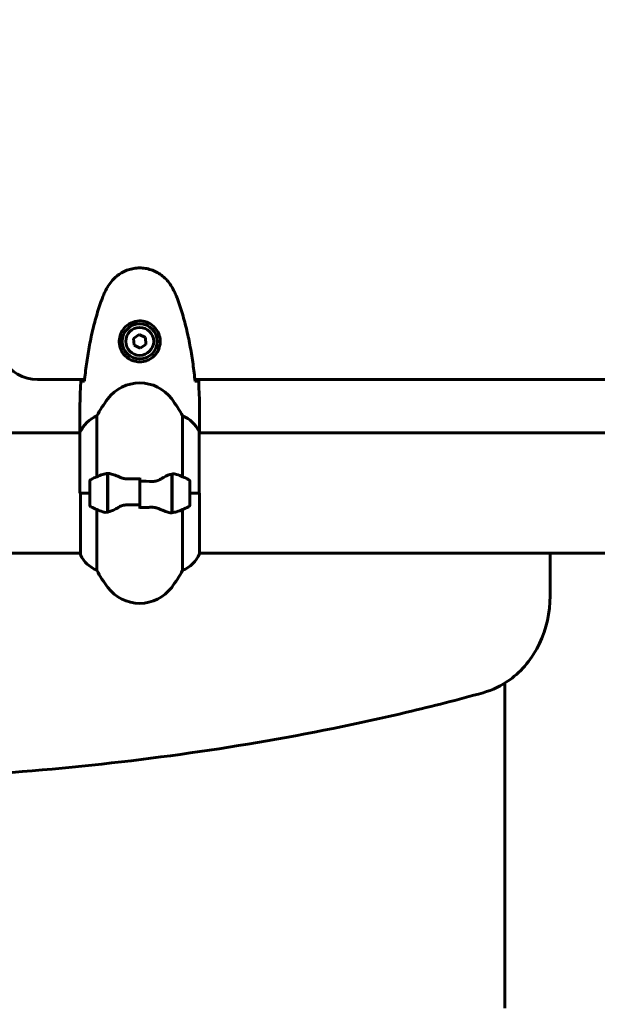
# Model space of a CAD drawing. Units: millimetres. Extents: x 2564 to 12174, y -2013 to 13311.
# Drawn here: x 8707 to 8996, y 5854 to 6347 of the extents above; entities that cross this region are included whole.
import ezdxf

# ---------------------------------------------------------------- set-up
doc = ezdxf.new("R2010")
doc.units = ezdxf.units.MM
doc.header["$LTSCALE"] = 50
doc.layers.add('Widoczne (ISO)', color=7, linetype='Continuous', lineweight=60)
doc.layers.add('Wymiar (ISO)', color=7, linetype='Continuous', lineweight=18, true_color=0x00803f)
doc.styles.add('Tekst etykiety (ISO)', font='tahoma.ttf')
doc.dimstyles.new('Domyślne (ISO)', dxfattribs={"dimscale": 50, "dimtxt": 3.5, "dimasz": 2.5, "dimexe": 3.175, "dimexo": 0, "dimgap": 0.762, "dimtad": 1, "dimtoh": 1, "dimdec": 0, "dimrnd": 1e-08, "dimzin": 0, "dimtxsty": 'Tekst etykiety (ISO)', "dimcen": 0.09, "dimdle": 10, "dimclrd": 256, "dimclre": 256, "dimclrt": 256, "dimadec": 0, "dimazin": 0, "dimtfac": 0.714286, "dimtdec": 0, "dimtmove": 0, "dimatfit": 3, "dimfxl": 0, "dimtolj": 1, "dimtzin": 0, "dimlwd": -1, "dimlwe": -1, "dimarcsym": 0})

# ---------------------------------------------------------------- blocks, each defined once
blk = doc.blocks.new('*D5')
at = {"layer": 'Defpoints', "color": 0, "transparency": 16777216}
for p in [(8937.3, 8367.65), (8356.3, 3848.47), (12015.74, 3848.47)]:
    blk.add_point(p, dxfattribs=at)
at = {"layer": 'Wymiar (ISO)', "transparency": 16777216}
for p, q in [((8937.3, 8367.65), (12174.49, 8367.65)), ((12015.74, 8242.65), (12015.74, 3973.47)), ((8356.3, 3848.47), (12174.49, 3848.47))]:
    blk.add_line(p, q, dxfattribs=at)
for points in [[(11994.91, 8242.65), (12036.57, 8242.65), (12015.74, 8367.65)], [(11994.91, 3973.47), (12036.57, 3973.47), (12015.74, 3848.47)]]:
    blk.add_solid(points, dxfattribs=at)
at = {"layer": 'Wymiar (ISO)', "transparency": 16777216, "insert": (11795.47, 6108.06), "char_height": 175, "attachment_point": 2, "rotation": 90, "style": 'Tekst etykiety (ISO)'}
blk.add_mtext('\\A1;4519', dxfattribs=at)
blk = doc.blocks.new('*D6')
at = {"layer": 'Defpoints', "color": 0, "transparency": 16777216}
for p in [(3765.15, 6079.5), (11117.45, 6060.36), (11117.45, 1029.65)]:
    blk.add_point(p, dxfattribs=at)
at = {"layer": 'Wymiar (ISO)', "transparency": 16777216}
for p, q in [((3765.15, 6079.5), (3765.15, 870.9)), ((11117.45, 6060.36), (11117.45, 870.9)), ((3890.15, 1029.65), (10992.45, 1029.65))]:
    blk.add_line(p, q, dxfattribs=at)
for points in [[(3890.15, 1050.48), (3890.15, 1008.82), (3765.15, 1029.65)], [(10992.45, 1050.48), (10992.45, 1008.82), (11117.45, 1029.65)]]:
    blk.add_solid(points, dxfattribs=at)
at = {"layer": 'Wymiar (ISO)', "transparency": 16777216, "insert": (7441.3, 1250.04), "char_height": 175, "attachment_point": 2, "style": 'Tekst etykiety (ISO)'}
blk.add_mtext('\\A1;7352', dxfattribs=at)

msp = doc.modelspace()

# ---------------------------------------------------------------- linework, layer by layer
at = {"layer": 'Widoczne (ISO)'}
for p, q in [((8767.04, 6189.1), (8764.18, 6187.15)), ((8764.18, 6187.15), (8764.44, 6183.69)), ((8770.16, 6187.61), (8767.04, 6189.1)), ((8770.43, 6184.15), (8770.16, 6187.61)), ((8764.44, 6183.69), (8767.57, 6182.2)), ((8767.57, 6182.2), (8770.43, 6184.15)), ((8716.06, 6166.6), (8739.7, 6166.6)), ((8794.9, 6166.6), (9379.7, 6166.6)), ((8745.82, 6117.87), (8745.82, 6148.31)), ((8788.79, 6148.31), (8788.79, 6117.87)), ((8737.3, 6142.1), (8737.3, 6140.35)), ((8737.39, 6140.06), (8737.39, 6109.65)), ((8797.02, 6109.65), (8797.02, 6140.35)), ((8797.3, 6142.1), (8797.3, 6140.35)), ((8737.39, 6139.8), (8691.9, 6139.8)), ((8902.3, 6139.8), (8797.02, 6139.8)), ((9278.94, 6139.8), (8902.3, 6139.8)), ((8742.3, 6115.65), (8742.3, 6103.65)), ((8751.1, 6119.21), (8751.1, 6120.09)), ((8751.1, 6100.09), (8751.1, 6119.21)), ((8751.3, 6100.13), (8751.3, 6119.54)), ((8767.3, 6115.59), (8767.3, 6117.31)), ((8767.3, 6115.59), (8767.3, 6103.71)), ((8767.3, 6103.71), (8767.3, 6115.59)), ((8783.3, 6119.17), (8783.3, 6099.76)), ((8783.5, 6119.21), (8783.5, 6100.09)), ((8792.3, 6103.65), (8792.3, 6115.65)), ((8751.3, 6114.7), (8751.1, 6114.7)), ((8751.1, 6114.59), (8751.3, 6114.59)), ((8751.1, 6114.32), (8751.3, 6114.32)), ((8751.3, 6114.26), (8751.1, 6114.26)), ((8751.1, 6113.74), (8751.3, 6113.74)), ((8751.1, 6113.51), (8751.3, 6113.51)), ((8751.3, 6113.03), (8751.1, 6113.03)), ((8751.1, 6112.17), (8751.3, 6112.17)), ((8751.1, 6112.04), (8751.3, 6112.04)), ((8751.3, 6111.21), (8751.1, 6111.21)), ((8783.5, 6114.7), (8783.3, 6114.7)), ((8783.3, 6114.59), (8783.5, 6114.59)), ((8783.3, 6114.32), (8783.5, 6114.32)), ((8783.5, 6114.26), (8783.3, 6114.26)), ((8783.3, 6113.74), (8783.5, 6113.74)), ((8783.3, 6113.51), (8783.5, 6113.51)), ((8783.5, 6113.03), (8783.3, 6113.03)), ((8783.3, 6112.17), (8783.5, 6112.17)), ((8783.3, 6112.04), (8783.5, 6112.04)), ((8783.5, 6111.21), (8783.3, 6111.21)), ((8742.3, 6109.65), (8737.39, 6109.65)), ((8737.58, 6109.65), (8737.58, 6078.95)), ((8742.3, 6109.65), (8737.63, 6109.65)), ((8751.1, 6110.18), (8751.3, 6110.18)), ((8751.1, 6110.15), (8751.3, 6110.15)), ((8751.1, 6109.15), (8751.3, 6109.15)), ((8751.3, 6109.12), (8751.1, 6109.12)), ((8751.1, 6108.09), (8751.3, 6108.09)), ((8751.1, 6107.26), (8751.3, 6107.26)), ((8751.3, 6107.12), (8751.1, 6107.12)), ((8751.1, 6106.27), (8751.3, 6106.27)), ((8751.1, 6105.78), (8751.3, 6105.78)), ((8751.3, 6105.56), (8751.1, 6105.56)), ((8783.3, 6110.18), (8783.5, 6110.18)), ((8783.3, 6110.15), (8783.5, 6110.15)), ((8783.3, 6109.15), (8783.5, 6109.15)), ((8783.5, 6109.12), (8783.3, 6109.12)), ((8783.3, 6108.09), (8783.5, 6108.09)), ((8783.3, 6107.26), (8783.5, 6107.26)), ((8783.5, 6107.12), (8783.3, 6107.12)), ((8783.3, 6106.27), (8783.5, 6106.27)), ((8783.3, 6105.78), (8783.5, 6105.78)), ((8783.5, 6105.56), (8783.3, 6105.56)), ((8792.3, 6109.65), (8797.21, 6109.65)), ((8792.3, 6109.65), (8796.97, 6109.65)), ((8797.21, 6079.24), (8797.21, 6109.65)), ((8745.82, 6070.99), (8745.82, 6101.43)), ((8751.1, 6105.04), (8751.3, 6105.04)), ((8751.1, 6104.98), (8751.3, 6104.98)), ((8751.3, 6104.71), (8751.1, 6104.71)), ((8751.1, 6104.6), (8751.3, 6104.6)), ((8767.3, 6103.71), (8767.3, 6101.98)), ((8783.3, 6105.04), (8783.5, 6105.04)), ((8783.3, 6104.98), (8783.5, 6104.98)), ((8783.5, 6104.71), (8783.3, 6104.71)), ((8783.3, 6104.6), (8783.5, 6104.6)), ((8788.79, 6101.43), (8788.79, 6070.99)), ((8783.5, 6100.09), (8783.5, 6099.21)), ((8737.58, 6079.5), (8691.9, 6079.5)), ((8902.3, 6079.5), (8797.21, 6079.5)), ((8902.3, 6079.5), (9279.16, 6079.5)), ((8972.75, 6058.21), (8972.75, 6079.5)), ((8950, 6014.44), (8950, 5851.65))]:
    msp.add_line(p, q, dxfattribs=at)
for radius in [8.75, 7]:
    msp.add_circle((8767.3, 6185.65), radius, dxfattribs=at)
for centre, radius, start, end in [((8716.06, 6186.6), 20, 210.8639, 270), ((8767.3, 6144.85), 20, 36.8699, 143.1301), ((8807.3, 6114.85), 70, 143.1301, 151.4443), ((8727.3, 6114.85), 70, 28.5557, 36.8699), ((8752.01, 6133.56), 16, 112.7842, 156.0245), ((8782.59, 6133.56), 16, 25.9828, 67.2158), ((8796.52, 6140.35), 0.5, 0, 25.9828), ((8743.3, 6115.65), 1, 115.8148, 180), ((8767.3, 6066.04), 56.11, 109.2319, 115.8148), ((8767.3, 6066.04), 56.11, 64.1852, 70.7681), ((8791.3, 6115.65), 1, 0, 64.1852), ((8743.3, 6103.65), 1, 180, 244.1852), ((8767.3, 6153.26), 56.11, 244.1852, 250.7681), ((8767.3, 6153.26), 56.11, 289.2319, 295.8148), ((8791.3, 6103.65), 1, 295.8148, 0), ((8738.08, 6078.95), 0.5, 180, 205.9828), ((8752.01, 6085.74), 16, 205.9828, 247.2158), ((8782.59, 6085.74), 16, 292.7842, 336.0245), ((8807.3, 6104.45), 70, 208.5557, 216.8699), ((8727.3, 6104.45), 70, 323.1301, 331.4443), ((8767.3, 6074.45), 20, 216.8699, 323.1301)]:
    msp.add_arc(centre, radius, start, end, dxfattribs=at)
for points, knots in [([(8783.37, 6212.95), (8782.83, 6213.89), (8782.2, 6214.79), (8780.85, 6216.44), (8780.13, 6217.18), (8778.6, 6218.52), (8777.8, 6219.12), (8776.1, 6220.18), (8775.23, 6220.64), (8773.42, 6221.39), (8772.5, 6221.7), (8770.61, 6222.15), (8769.65, 6222.3), (8767.72, 6222.45), (8766.76, 6222.45), (8764.84, 6222.29), (8763.88, 6222.13), (8762, 6221.66), (8761.08, 6221.35), (8759.29, 6220.6), (8758.43, 6220.14), (8756.77, 6219.1), (8755.98, 6218.5), (8754.49, 6217.2), (8753.79, 6216.48), (8752.43, 6214.84), (8751.79, 6213.91), (8751.24, 6212.95)], [0, 0, 0, 0, 0.309737, 0.309737, 0.601073, 0.601073, 0.885288, 0.885288, 1.162586, 1.162586, 1.437627, 1.437627, 1.709863, 1.709863, 1.980965, 1.980965, 2.253779, 2.253779, 2.525671, 2.525671, 2.801201, 2.801201, 3.078831, 3.078831, 3.362527, 3.362527, 3.680704, 3.680704, 3.680704, 3.680704]), ([(8751.24, 6212.95), (8751.04, 6212.6), (8750.84, 6212.25), (8750.46, 6211.55), (8750.27, 6211.19), (8749.92, 6210.47), (8749.74, 6210.11), (8749.4, 6209.38), (8749.24, 6209.01), (8748.93, 6208.27), (8748.78, 6207.89), (8748.64, 6207.52)], [0, 0, 0, 0, 0.1171077, 0.1171077, 0.2342154, 0.2342154, 0.351323, 0.351323, 0.4684307, 0.4684307, 0.5855384, 0.5855384, 0.5855384, 0.5855384]), ([(8785.96, 6207.52), (8785.82, 6207.89), (8785.67, 6208.27), (8785.36, 6209.01), (8785.2, 6209.38), (8784.86, 6210.11), (8784.69, 6210.47), (8784.33, 6211.19), (8784.14, 6211.55), (8783.76, 6212.25), (8783.57, 6212.6), (8783.37, 6212.95)], [0, 0, 0, 0, 0.1171077, 0.1171077, 0.2342154, 0.2342154, 0.351323, 0.351323, 0.4684307, 0.4684307, 0.5855384, 0.5855384, 0.5855384, 0.5855384]), ([(8748.64, 6207.52), (8747.64, 6204.84), (8746.73, 6202.13), (8745.1, 6196.65), (8744.37, 6193.88), (8743.06, 6188.31), (8742.49, 6185.51), (8741.46, 6179.88), (8741.02, 6177.06), (8740.24, 6171.4), (8739.9, 6168.57), (8739.61, 6165.74)], [0, 0, 0, 0, 0.849868, 0.849868, 1.699736, 1.699736, 2.549604, 2.549604, 3.399472, 3.399472, 4.249236, 4.249236, 4.249236, 4.249236]), ([(8794.99, 6165.74), (8794.7, 6168.57), (8794.37, 6171.4), (8793.59, 6177.06), (8793.14, 6179.88), (8792.12, 6185.51), (8791.54, 6188.31), (8790.23, 6193.88), (8789.5, 6196.65), (8787.87, 6202.13), (8786.97, 6204.84), (8785.96, 6207.52)], [5.523572, 5.523572, 5.523572, 5.523572, 6.373336, 6.373336, 7.223204, 7.223204, 8.073072, 8.073072, 8.92294, 8.92294, 9.772808, 9.772808, 9.772808, 9.772808]), ([(8777.54, 6185.28), (8777.52, 6184.6), (8777.43, 6183.93), (8777.03, 6182.26), (8776.64, 6181.31), (8775.83, 6179.93), (8775.49, 6179.46), (8774.38, 6178.14), (8773.48, 6177.38), (8771.68, 6176.34), (8770.87, 6176), (8768.85, 6175.45), (8767.61, 6175.33), (8765.36, 6175.53), (8764.38, 6175.78), (8762.47, 6176.55), (8761.58, 6177.09), (8760.01, 6178.37), (8759.34, 6179.12), (8758.47, 6180.41), (8758.19, 6180.91), (8757.72, 6181.95), (8757.53, 6182.5), (8757.22, 6183.7), (8757.11, 6184.38), (8757, 6186.2), (8757.13, 6187.39), (8757.72, 6189.38), (8758.06, 6190.17), (8759.09, 6191.89), (8759.84, 6192.77), (8761.44, 6194.11), (8762.25, 6194.62), (8764.3, 6195.54), (8765.63, 6195.85), (8768.28, 6195.94), (8769.63, 6195.72), (8772.13, 6194.79), (8773.32, 6194.05), (8775.39, 6192.12), (8776.26, 6190.85), (8777.24, 6188.41), (8777.48, 6187.28), (8777.55, 6185.88), (8777.56, 6185.58), (8777.54, 6185.28)], [-6.909916, -6.909916, -6.909916, -6.909916, -6.678187, -6.678187, -6.307421, -6.307421, -6.099272, -6.099272, -5.691755, -5.691755, -5.410793, -5.410793, -5.04443, -5.04443, -4.733913, -4.733913, -4.389128, -4.389128, -4.031248, -4.031248, -3.824879, -3.824879, -3.618512, -3.618512, -3.383004, -3.383004, -3.001582, -3.001582, -2.738223, -2.738223, -2.395647, -2.395647, -2.112934, -2.112934, -1.715272, -1.715272, -1.315068, -1.315068, -0.909692, -0.909692, -0.460238, -0.460238, -0.101058, -0.101058, 0, 0, 0, 0]), ([(8737.77, 6165.65), (8737.99, 6165.67), (8738.3, 6165.69), (8738.9, 6165.71), (8739.11, 6165.72), (8739.35, 6165.73)], [34.7828406, 34.7828406, 34.7828406, 34.7828406, 35.3783959, 35.3783959, 35.6691337, 35.6691337, 35.6691337, 35.6691337]), ([(8795.26, 6165.73), (8795.49, 6165.72), (8795.71, 6165.71), (8796.3, 6165.69), (8796.61, 6165.67), (8796.84, 6165.65)], [9.0036319, 9.0036319, 9.0036319, 9.0036319, 9.2941564, 9.2941564, 9.8897117, 9.8897117, 9.8897117, 9.8897117]), ([(8737.38, 6139.8), (8737.33, 6140.04), (8737.3, 6140.23), (8737.3, 6140.34), (8737.3, 6140.35), (8737.3, 6140.35)], [2.936644, 2.936644, 2.936644, 2.936644, 3.1347187, 3.1347187, 3.136385, 3.136385, 3.136385, 3.136385]), ([(8797.15, 6139.8), (8797.16, 6139.82), (8797.16, 6139.84), (8797.19, 6139.93), (8797.21, 6139.98), (8797.25, 6140.08), (8797.26, 6140.12), (8797.27, 6140.17), (8797.28, 6140.19), (8797.29, 6140.24), (8797.3, 6140.25), (8797.3, 6140.35)], [9.2201552, 9.2201552, 9.2201552, 9.2201552, 9.259591, 9.259591, 9.3923584, 9.3923584, 9.5251257, 9.5251257, 9.5915094, 9.5915094, 9.6578931, 9.6578931, 9.6578931, 9.6578931]), ([(8797.22, 6139.8), (8797.27, 6140.04), (8797.3, 6140.23), (8797.3, 6140.34), (8797.3, 6140.35), (8797.3, 6140.35)], [2.936644, 2.936644, 2.936644, 2.936644, 3.1347187, 3.1347187, 3.136385, 3.136385, 3.136385, 3.136385]), ([(8748.82, 6119.02), (8748.84, 6119.03), (8748.86, 6119.03), (8749.6, 6119.28), (8750.35, 6119.33), (8751.1, 6119.21)], [-1.9447116, -1.9447116, -1.9447116, -1.9447116, -1.9339859, -1.9339859, -1.5446895, -1.5446895, -1.5446895, -1.5446895]), ([(8751.64, 6119.51), (8751.61, 6119.51), (8751.57, 6119.52), (8751.5, 6119.52), (8751.46, 6119.53), (8751.39, 6119.53), (8751.35, 6119.53), (8751.28, 6119.54), (8751.25, 6119.54), (8751.17, 6119.54), (8751.14, 6119.54), (8751.1, 6119.54)], [0, 0, 0, 0, 0.0206159, 0.0206159, 0.0412319, 0.0412319, 0.0618478, 0.0618478, 0.0824637, 0.0824637, 0.1030796, 0.1030796, 0.1030796, 0.1030796]), ([(8751.64, 6119.51), (8751.96, 6119.47), (8752.3, 6119.41), (8753.01, 6119.24), (8753.39, 6119.14), (8754.17, 6118.89), (8754.57, 6118.75), (8755.4, 6118.44), (8755.83, 6118.26), (8756.71, 6117.9), (8757.16, 6117.71), (8757.63, 6117.51)], [0, 0, 0, 0, 0.1751235, 0.1751235, 0.3502469, 0.3502469, 0.5253704, 0.5253704, 0.7004938, 0.7004938, 0.8756173, 0.8756173, 0.8756173, 0.8756173]), ([(8757.63, 6117.51), (8757.86, 6117.41), (8758.1, 6117.32), (8758.6, 6117.15), (8758.87, 6117.07), (8759.4, 6116.94), (8759.68, 6116.89), (8760.24, 6116.81), (8760.52, 6116.78), (8761.1, 6116.74), (8761.39, 6116.74), (8761.68, 6116.75)], [0, 0, 0, 0, 0.0831461, 0.0831461, 0.1662923, 0.1662923, 0.2494384, 0.2494384, 0.3325845, 0.3325845, 0.4157306, 0.4157306, 0.4157306, 0.4157306]), ([(8761.68, 6116.75), (8762.05, 6116.76), (8762.42, 6116.76), (8763.17, 6116.78), (8763.54, 6116.79), (8764.29, 6116.8), (8764.67, 6116.8), (8765.42, 6116.81), (8765.8, 6116.81), (8766.55, 6116.81), (8766.93, 6116.81), (8767.3, 6116.81)], [-1.2620829, -1.2620829, -1.2620829, -1.2620829, -1.1493558, -1.1493558, -1.0366287, -1.0366287, -0.9239015, -0.9239015, -0.8111744, -0.8111744, -0.6984473, -0.6984473, -0.6984473, -0.6984473]), ([(8777.73, 6116.66), (8777.19, 6116.34), (8776.58, 6116.04), (8775.21, 6115.62), (8774.48, 6115.51), (8773.71, 6115.52)], [0, 0, 0, 0, 0.2223532, 0.2223532, 0.4551306, 0.4551306, 0.4551306, 0.4551306]), ([(8777.73, 6116.66), (8778.25, 6116.97), (8778.76, 6117.26), (8780.81, 6118.37), (8782.17, 6118.93), (8783.3, 6119.17)], [0.5724832, 0.5724832, 0.5724832, 0.5724832, 0.6422282, 0.6422282, 0.8608733, 0.8608733, 0.8608733, 0.8608733]), ([(8756.87, 6102.64), (8756.35, 6102.33), (8755.85, 6102.04), (8753.79, 6100.93), (8752.43, 6100.37), (8751.3, 6100.13)], [0.5724832, 0.5724832, 0.5724832, 0.5724832, 0.6422282, 0.6422282, 0.8608733, 0.8608733, 0.8608733, 0.8608733]), ([(8756.87, 6102.64), (8757.42, 6102.96), (8758.03, 6103.26), (8759.39, 6103.68), (8760.12, 6103.79), (8760.89, 6103.78)], [0, 0, 0, 0, 0.2223532, 0.2223532, 0.4551306, 0.4551306, 0.4551306, 0.4551306]), ([(8772.93, 6102.55), (8772.55, 6102.54), (8772.18, 6102.54), (8771.43, 6102.52), (8771.06, 6102.51), (8770.31, 6102.5), (8769.93, 6102.5), (8769.18, 6102.49), (8768.81, 6102.49), (8768.05, 6102.49), (8767.68, 6102.48), (8767.3, 6102.48)], [-1.2620829, -1.2620829, -1.2620829, -1.2620829, -1.1493558, -1.1493558, -1.0366287, -1.0366287, -0.9239015, -0.9239015, -0.8111744, -0.8111744, -0.6984473, -0.6984473, -0.6984473, -0.6984473]), ([(8776.98, 6101.79), (8776.75, 6101.89), (8776.5, 6101.98), (8776, 6102.15), (8775.74, 6102.23), (8775.2, 6102.36), (8774.93, 6102.41), (8774.37, 6102.49), (8774.08, 6102.52), (8773.5, 6102.56), (8773.21, 6102.56), (8772.93, 6102.55)], [0, 0, 0, 0, 0.0831461, 0.0831461, 0.1662923, 0.1662923, 0.2494384, 0.2494384, 0.3325845, 0.3325845, 0.4157306, 0.4157306, 0.4157306, 0.4157306]), ([(8782.96, 6099.79), (8782.64, 6099.83), (8782.3, 6099.89), (8781.59, 6100.06), (8781.21, 6100.16), (8780.44, 6100.41), (8780.03, 6100.55), (8779.2, 6100.86), (8778.77, 6101.04), (8777.89, 6101.4), (8777.44, 6101.59), (8776.98, 6101.79)], [0, 0, 0, 0, 0.1751235, 0.1751235, 0.3502469, 0.3502469, 0.5253704, 0.5253704, 0.7004938, 0.7004938, 0.8756173, 0.8756173, 0.8756173, 0.8756173]), ([(8782.96, 6099.79), (8783, 6099.79), (8783.03, 6099.78), (8783.1, 6099.78), (8783.14, 6099.77), (8783.21, 6099.77), (8783.25, 6099.76), (8783.32, 6099.76), (8783.36, 6099.76), (8783.43, 6099.76), (8783.47, 6099.76), (8783.5, 6099.76)], [0, 0, 0, 0, 0.0206159, 0.0206159, 0.0412319, 0.0412319, 0.0618478, 0.0618478, 0.0824637, 0.0824637, 0.1030796, 0.1030796, 0.1030796, 0.1030796]), ([(8785.78, 6100.28), (8785.77, 6100.27), (8785.75, 6100.27), (8785.01, 6100.02), (8784.25, 6099.97), (8783.5, 6100.09)], [-1.9447116, -1.9447116, -1.9447116, -1.9447116, -1.9339859, -1.9339859, -1.5446895, -1.5446895, -1.5446895, -1.5446895]), ([(8972.75, 6058.21), (8972.75, 6049.9), (8970.91, 6041.59), (8967.42, 6034.29), (8963.92, 6026.96), (8958.77, 6020.66), (8952.54, 6016.15), (8948.47, 6013.2), (8943.94, 6011), (8939.19, 6009.69)], [-0.663505, -0.663505, -0.663505, -0.663505, -0.164707, -0.164707, -0.164707, 0.335955, 0.335955, 0.335955, 0.663505, 0.663505, 0.663505, 0.663505]), ([(8587.3, 5965.33), (8641.46, 5965.33), (8695.62, 5968.21), (8748.26, 5973.95), (8801.16, 5979.72), (8852.52, 5988.38), (8901.01, 5999.88), (8913.95, 6002.95), (8926.68, 6006.22), (8939.19, 6009.69)], [0.2699328, 0.2699328, 0.2699328, 0.2699328, 0.3771938, 0.3771938, 0.3771938, 0.4849688, 0.4849688, 0.4849688, 0.5137197, 0.5137197, 0.5137197, 0.5137197])]:
    msp.add_open_spline(points, degree=3, knots=knots, dxfattribs=at)
for points in [[(8737.77, 6165.65), (8737.38, 6157.55), (8737.3, 6149.58), (8737.3, 6142.1)], [(8737.3, 6142.1), (8737.3, 6149.58), (8737.38, 6157.55), (8737.77, 6165.65)], [(8739.35, 6165.73), (8739.44, 6165.74), (8739.54, 6165.74), (8739.64, 6165.74)], [(8794.96, 6165.74), (8795.06, 6165.74), (8795.16, 6165.74), (8795.26, 6165.73)], [(8797.3, 6142.1), (8797.3, 6149.58), (8797.22, 6157.55), (8796.84, 6165.65)], [(8796.84, 6165.65), (8797.22, 6157.55), (8797.3, 6149.58), (8797.3, 6142.1)], [(8767.3, 6115.59), (8769.44, 6115.59), (8771.58, 6115.57), (8773.71, 6115.52)], [(8783.3, 6119.17), (8784.14, 6119.35), (8784.98, 6119.3), (8785.78, 6119.02)], [(8783.3, 6118.25), (8783.37, 6118.16), (8783.44, 6118.08), (8783.5, 6117.99)], [(8767.3, 6103.71), (8765.16, 6103.71), (8763.02, 6103.73), (8760.89, 6103.78)], [(8751.3, 6100.13), (8750.46, 6099.95), (8749.62, 6100), (8748.82, 6100.28)]]:
    msp.add_open_spline(points, degree=3, dxfattribs=at)

# ---------------------------------------------------------------- dimensions: what is measured, and where the dimension line sits
at = {"layer": 'Wymiar (ISO)'}
for base, p1, p2, angle, picture, middle in [((12015.74, 3848.47), (8937.3, 8367.65), (8356.3, 3848.47), 90, '*D5', (12015.74, 6108.06)), ((11117.45, 1029.65), (3765.15, 6079.5), (11117.45, 6060.36), 180, '*D6', (7441.3, 1029.65))]:
    dim = msp.add_linear_dim(base=base, p1=p1, p2=p2, angle=angle, dimstyle='Domyślne (ISO)', override={"dimtoh": 0, "dimdec": 0, "dimtp": 0, "dimtm": 0, "dimtdec": 0, "dimtofl": 0, "dimatfit": 1}, dxfattribs=at)
    dim.commit()
    dim.dimension.update_dxf_attribs({"geometry": picture, "text_midpoint": middle, "dimtype": 160})

doc.saveas('drawing.dxf')
